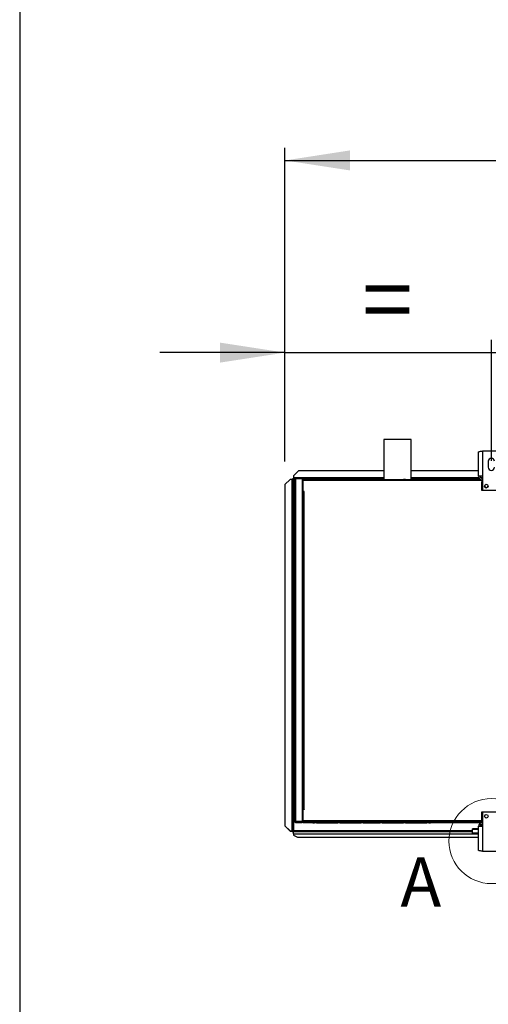
# Model space of a CAD drawing. Units: millimetres. Extents: x 5 to 414, y 3 to 291.
# Drawn here: x 5 to 42, y 120 to 198 of the extents above; entities that cross this region are included whole.
import ezdxf

# ---------------------------------------------------------------- set-up
doc = ezdxf.new("R2010")
doc.units = ezdxf.units.MM
doc.layers.add('GEOMETRY', color=7, linetype='Continuous')
doc.layers.add('TITLE', color=7, linetype='Continuous')
doc.styles.add('SLDTEXTSTYLE0', font='TXT', dxfattribs={"width": 0.605})
doc.dimstyles.new('SLDDIMSTYLE3', dxfattribs={"dimtxt": 5.136637, "dimasz": 3.5, "dimexe": 0, "dimexo": 0.0625, "dimgap": 1.284159, "dimtad": 1, "dimdec": 0, "dimlfac": 25, "dimrnd": 1e-09, "dimzin": 12, "dimdsep": 46, "dimtxsty": 'SLDTEXTSTYLE0', "dimsah": 1, "dimcen": 0.09, "dimadec": 0, "dimazin": 3, "dimtol": 1, "dimtp": 10, "dimtm": 10, "dimtfac": 1, "dimtdec": 0, "dimtofl": 0, "dimtmove": 0, "dimatfit": 3, "dimfxl": 0, "dimfrac": 2, "dimtolj": 1, "dimarcsym": 0})
doc.dimstyles.new('SLDDIMSTYLE4', dxfattribs={"dimtxt": 5.136637, "dimasz": 3.5, "dimexe": 0, "dimexo": 0.0625, "dimgap": 1.284159, "dimtad": 1, "dimdec": 0, "dimlfac": 25, "dimrnd": 1e-09, "dimzin": 12, "dimdsep": 46, "dimtxsty": 'SLDTEXTSTYLE0', "dimsah": 1, "dimcen": 0.09, "dimadec": 0, "dimazin": 3, "dimtol": 1, "dimtp": 10, "dimtm": 10, "dimtfac": 1, "dimtdec": 0, "dimtmove": 0, "dimatfit": 0, "dimfxl": 0, "dimfrac": 2, "dimtolj": 1, "dimtzin": 12, "dimarcsym": 0})

# ---------------------------------------------------------------- blocks, each defined once
blk = doc.blocks.new('_D_8')
at = {"layer": 'GEOMETRY'}
for p, q in [((26.197, 163.012), (26.197, 187.754)), ((314.757, 162.93), (314.757, 187.754)), ((26.197, 186.754), (314.757, 186.754))]:
    blk.add_line(p, q, dxfattribs=at)
for points in [[(26.197, 186.754), (31.333, 185.964), (31.333, 187.545)], [(314.757, 186.754), (309.62, 187.545), (309.62, 185.964)]]:
    blk.add_solid(points, dxfattribs=at)
at = {"layer": 'GEOMETRY', "char_height": 5.2917, "attachment_point": 1, "style": 'SLDTEXTSTYLE0'}
for s, insert in [('7214', (155.802, 193.576)), ('±10', (173.465, 193.576))]:
    blk.add_mtext(s, dxfattribs=dict(at, insert=insert))
blk = doc.blocks.new('_D_9')
at = {"layer": 'GEOMETRY'}
for p, q in [((26.197, 163.012), (26.197, 172.598)), ((42.477, 163.066), (42.477, 172.598)), ((26.197, 171.598), (16.318, 171.598)), ((26.197, 171.598), (42.477, 171.598)), ((42.477, 171.598), (52.355, 171.598))]:
    blk.add_line(p, q, dxfattribs=at)
for points in [[(26.197, 171.598), (21.06, 172.388), (21.06, 170.808)], [(42.477, 171.598), (47.613, 170.808), (47.613, 172.388)]]:
    blk.add_solid(points, dxfattribs=at)
at = {"layer": 'GEOMETRY', "insert": (32.279, 178.419), "char_height": 5.292, "attachment_point": 1, "style": 'SLDTEXTSTYLE0'}
blk.add_mtext('=', dxfattribs=at)

msp = doc.modelspace()

# ---------------------------------------------------------------- linework, layer by layer
at = {"color": 7, "linetype": 'Continuous', "lineweight": 25}
for p, q in [((33.997, 164.754), (33.997, 161.594)), ((36.157, 164.754), (33.997, 164.754)), ((36.157, 161.594), (36.157, 164.754)), ((41.465, 161.866), (41.465, 163.773)), ((41.777, 163.834), (41.777, 161.866)), ((43.177, 163.834), (41.777, 163.834)), ((42.237, 163.034), (42.237, 162.554)), ((26.597, 161.592), (26.197, 161.193)), ((26.737, 161.592), (26.597, 161.592)), ((26.737, 161.592), (26.737, 133.872)), ((26.777, 161.632), (26.837, 161.632)), ((26.777, 161.632), (26.777, 161.592)), ((26.837, 161.632), (26.837, 161.589)), ((26.837, 161.589), (26.837, 133.872)), ((26.839, 161.694), (26.839, 161.634)), ((26.839, 161.694), (26.877, 161.694)), ((26.839, 161.634), (26.877, 161.634)), ((26.839, 161.634), (26.839, 161.634)), ((27.277, 162.274), (26.877, 161.874)), ((26.877, 161.874), (26.877, 161.734)), ((26.877, 161.734), (26.877, 161.634)), ((26.957, 161.634), (26.877, 161.634)), ((26.877, 161.592), (26.877, 133.872)), ((26.957, 134.634), (26.957, 161.634)), ((27.017, 161.644), (27.017, 161.672)), ((27.017, 161.672), (27.491, 161.672)), ((27.037, 161.674), (27.037, 161.714)), ((27.557, 161.714), (27.037, 161.714)), ((27.557, 161.674), (27.037, 161.674)), ((27.037, 161.646), (27.037, 134.623)), ((27.557, 161.646), (27.037, 161.646)), ((33.997, 162.274), (27.277, 162.274)), ((27.557, 161.714), (27.557, 161.674)), ((27.557, 161.714), (27.677, 161.714)), ((27.557, 161.674), (27.677, 161.674)), ((27.557, 161.646), (27.557, 134.623)), ((33.997, 161.634), (27.557, 161.634)), ((27.573, 161.554), (27.613, 161.554)), ((27.573, 161.474), (27.573, 161.554)), ((27.613, 161.554), (27.613, 161.514)), ((27.613, 161.514), (27.613, 160.654)), ((27.655, 161.514), (27.613, 161.514)), ((41.477, 161.514), (27.655, 161.514)), ((27.677, 161.674), (27.677, 161.714)), ((27.677, 161.714), (28.297, 161.714)), ((27.677, 161.674), (28.297, 161.674)), ((28.397, 161.594), (27.693, 161.594)), ((28.297, 161.674), (28.297, 161.714)), ((28.297, 161.714), (28.457, 161.714)), ((28.297, 161.674), (28.457, 161.674)), ((28.397, 161.594), (28.517, 161.594)), ((28.457, 161.674), (28.457, 161.714)), ((28.677, 161.594), (28.517, 161.594)), ((28.677, 161.594), (30.357, 161.594)), ((30.517, 161.594), (30.357, 161.594)), ((30.517, 161.594), (32.197, 161.594)), ((32.357, 161.594), (32.197, 161.594)), ((32.357, 161.594), (33.717, 161.594)), ((33.877, 161.594), (33.717, 161.594)), ((33.877, 161.594), (35.557, 161.594)), ((35.717, 161.594), (35.557, 161.594)), ((35.717, 161.594), (37.397, 161.594)), ((41.465, 162.274), (36.157, 162.274)), ((41.568, 161.634), (36.157, 161.634)), ((37.557, 161.594), (37.397, 161.594)), ((37.557, 161.594), (37.677, 161.594)), ((41.477, 161.594), (37.677, 161.594)), ((41.777, 161.866), (41.465, 161.866)), ((41.477, 161.594), (41.477, 161.514)), ((41.623, 161.594), (41.477, 161.594)), ((41.477, 161.554), (41.637, 161.554)), ((41.777, 161.514), (41.477, 161.514)), ((41.637, 161.554), (41.637, 161.514)), ((41.637, 161.554), (41.777, 161.554)), ((41.777, 161.866), (41.777, 160.754)), ((26.197, 161.193), (26.197, 134.272)), ((27.613, 161.474), (27.573, 161.474)), ((27.573, 160.634), (27.573, 161.474)), ((27.605, 161.445), (27.613, 161.447)), ((27.613, 161.415), (27.605, 161.445)), ((41.777, 161.434), (41.737, 161.434)), ((41.737, 160.714), (41.737, 161.434)), ((41.777, 160.754), (43.177, 160.754)), ((27.557, 160.554), (27.613, 160.554)), ((27.573, 160.634), (27.613, 160.634)), ((27.573, 160.554), (27.573, 160.634)), ((27.613, 160.634), (27.613, 160.654)), ((27.613, 160.654), (27.713, 160.654)), ((27.613, 135.594), (27.613, 160.634)), ((27.613, 160.634), (27.693, 160.634)), ((27.693, 160.634), (27.693, 135.594)), ((27.713, 160.634), (27.693, 160.634)), ((27.713, 160.654), (27.713, 160.634)), ((42.467, 160.714), (41.737, 160.714)), ((27.613, 135.714), (27.557, 135.714)), ((27.573, 135.474), (27.573, 135.714)), ((27.613, 135.474), (27.573, 135.474)), ((27.573, 134.634), (27.573, 135.474)), ((27.693, 135.594), (27.613, 135.594)), ((27.613, 135.574), (27.613, 134.594)), ((27.713, 135.574), (27.613, 135.574)), ((27.693, 135.594), (27.713, 135.594)), ((27.713, 135.594), (27.713, 135.574)), ((41.737, 135.394), (42.467, 135.394)), ((41.737, 134.594), (41.737, 135.394)), ((43.177, 135.354), (41.777, 135.354)), ((41.777, 135.354), (41.777, 134.242)), ((27.017, 134.625), (27.017, 134.597)), ((27.017, 134.597), (27.491, 134.597)), ((27.557, 134.623), (27.037, 134.623)), ((27.037, 134.594), (27.037, 134.554)), ((27.037, 134.594), (27.557, 134.594)), ((27.037, 134.554), (27.557, 134.554)), ((27.557, 134.554), (27.557, 134.594)), ((27.613, 134.594), (27.557, 134.594)), ((27.624, 134.554), (27.557, 134.554)), ((27.573, 134.634), (27.613, 134.634)), ((27.573, 134.594), (27.573, 134.634)), ((27.613, 134.694), (27.605, 134.664)), ((27.605, 134.664), (27.613, 134.662)), ((27.613, 134.594), (41.737, 134.594)), ((41.777, 134.674), (27.655, 134.674)), ((27.655, 134.594), (27.655, 134.674)), ((41.477, 134.594), (27.655, 134.594)), ((28.397, 134.514), (27.693, 134.514)), ((28.397, 134.514), (28.517, 134.514)), ((28.677, 134.514), (28.517, 134.514)), ((28.677, 134.514), (30.357, 134.514)), ((30.517, 134.514), (30.357, 134.514)), ((30.517, 134.514), (32.197, 134.514)), ((32.357, 134.514), (32.197, 134.514)), ((32.357, 134.514), (33.717, 134.514)), ((33.877, 134.514), (33.717, 134.514)), ((33.877, 134.514), (35.557, 134.514)), ((35.717, 134.514), (35.557, 134.514)), ((35.717, 134.514), (37.397, 134.514)), ((37.557, 134.514), (37.397, 134.514)), ((37.557, 134.514), (37.677, 134.514)), ((41.477, 134.514), (37.677, 134.514)), ((41.477, 134.514), (41.477, 134.594)), ((41.777, 134.594), (41.477, 134.594)), ((41.477, 134.554), (41.637, 134.554)), ((41.624, 134.514), (41.477, 134.514)), ((41.637, 134.554), (41.637, 134.594)), ((41.777, 134.554), (41.637, 134.554)), ((41.677, 134.406), (41.677, 134.266)), ((26.197, 134.272), (26.597, 133.872)), ((26.197, 134.27), (26.197, 134.272)), ((26.597, 133.87), (26.197, 134.27)), ((26.597, 133.872), (26.737, 133.872)), ((26.597, 133.872), (26.597, 133.87)), ((26.597, 133.87), (26.737, 133.87)), ((26.737, 133.87), (26.737, 133.872)), ((26.777, 133.837), (26.777, 133.872)), ((26.777, 133.837), (26.837, 133.837)), ((26.801, 133.872), (26.837, 133.872)), ((26.837, 133.837), (26.837, 133.872)), ((26.839, 133.834), (26.877, 133.834)), ((26.839, 133.774), (26.839, 133.834)), ((26.839, 133.774), (26.877, 133.774)), ((26.877, 133.834), (40.977, 133.834)), ((26.877, 133.648), (26.877, 133.834)), ((26.877, 133.648), (26.877, 133.554)), ((41.465, 134.035), (40.977, 134.035)), ((40.977, 133.989), (40.977, 134.035)), ((40.977, 133.69), (40.977, 133.989)), ((41.465, 133.69), (40.977, 133.69)), ((40.977, 133.629), (40.977, 133.69)), ((41.465, 133.629), (40.977, 133.629)), ((41.465, 132.336), (41.465, 134.242)), ((41.465, 134.242), (41.777, 134.242)), ((41.677, 134.266), (41.677, 134.242)), ((41.777, 134.242), (41.777, 132.274)), ((26.877, 133.554), (27.197, 133.394)), ((27.197, 133.394), (41.465, 133.394)), ((41.777, 132.274), (43.177, 132.274))]:
    msp.add_line(p, q, dxfattribs=at)
at = {"color": 8, "linetype": 'Continuous', "lineweight": 25}
for p, q in [((33.997, 161.734), (26.877, 161.734)), ((26.957, 161.592), (26.877, 161.592)), ((27.674, 161.592), (27.557, 161.592)), ((41.494, 161.734), (36.157, 161.734)), ((41.777, 161.734), (41.637, 161.734)), ((27.666, 135.594), (27.666, 135.574)), ((40.977, 133.872), (26.877, 133.872)), ((26.877, 133.648), (40.977, 133.648)), ((41.465, 133.989), (40.977, 133.989)), ((41.777, 134.266), (41.677, 134.266))]:
    msp.add_line(p, q, dxfattribs=at)
at = {"color": 7, "linetype": 'Continuous', "lineweight": 25}
for centre in [(42.077, 161.074), (42.077, 135.034)]:
    msp.add_circle(centre, 0.14, dxfattribs=at)
at = {"color": 7, "linetype": 'Continuous', "lineweight": 18}
msp.add_circle((42.477, 133.074), 3.348, dxfattribs=at)
at = {"color": 7, "linetype": 'Continuous', "lineweight": 25}
for centre, radius, start, end in [((42.477, 163.034), 0.24, 0, 180), ((42.477, 162.554), 0.24, 180, 0), ((26.762, 160.82), 0.773, 84.43194, 91.85082), ((27.477, 161.634), 0.04, 17.03125, 90), ((27.477, 161.634), 0.08, 8.42106, 30), ((41.777, 161.866), 0.312, 180, 267.09841), ((41.777, 161.866), 0.192, 180, 270), ((42.077, 161.074), 0.14, 180.0818, 0), ((41.977, 135.229), 0.1, 268.14384, 326.25089), ((27.477, 134.634), 0.04, 270, 342.96875), ((27.477, 134.634), 0.08, 330, 351.57894), ((41.777, 134.242), 0.312, 90, 180), ((41.777, 134.242), 0.192, 90, 180)]:
    msp.add_arc(centre, radius, start, end, dxfattribs=at)
for points, knots in [([(41.465, 163.773), (41.468, 163.777), (41.475, 163.786), (41.53, 163.799), (41.61, 163.813), (41.698, 163.824), (41.755, 163.831), (41.777, 163.834)], [0, 0, 0, 0, 0.216358, 0.432723, 0.649088, 0.865454, 1, 1, 1, 1]), ([(26.877, 161.592), (26.871, 161.598), (26.861, 161.608), (26.848, 161.62), (26.841, 161.627), (26.837, 161.631), (26.837, 161.631), (26.837, 161.632)], [0, 0, 0, 0, 0.342436, 0.557103, 0.737555, 0.918898, 1, 1, 1, 1]), ([(26.839, 161.634), (26.841, 161.634), (26.843, 161.633), (26.847, 161.628), (26.853, 161.621), (26.863, 161.609), (26.872, 161.599), (26.877, 161.592)], [0, 0, 0, 0, 0.175691, 0.295286, 0.446646, 0.677278, 1, 1, 1, 1]), ([(27.693, 161.594), (27.682, 161.593), (27.664, 161.591), (27.643, 161.578), (27.629, 161.564), (27.62, 161.549), (27.614, 161.532), (27.613, 161.52), (27.613, 161.514)], [0, 0, 0, 0, 0.257339, 0.468763, 0.59931, 0.730858, 0.864175, 1, 1, 1, 1]), ([(27.657, 161.532), (27.657, 161.532), (27.655, 161.529), (27.653, 161.523), (27.653, 161.517), (27.653, 161.514)], [0, 0, 0, 0, 0.040111, 0.52052, 1, 1, 1, 1]), ([(27.655, 161.514), (27.656, 161.523), (27.657, 161.54), (27.662, 161.563), (27.67, 161.581), (27.681, 161.592), (27.689, 161.594), (27.693, 161.594)], [0, 0, 0, 0, 0.194912, 0.389917, 0.588359, 0.795828, 1, 1, 1, 1]), ([(41.637, 161.554), (41.619, 161.552), (41.582, 161.548), (41.546, 161.531), (41.533, 161.516), (41.532, 161.514)], [0, 0, 0, 0, 0.479764, 0.95956, 1, 1, 1, 1]), ([(27.693, 134.514), (27.682, 134.516), (27.664, 134.518), (27.643, 134.531), (27.629, 134.545), (27.62, 134.56), (27.614, 134.577), (27.613, 134.589), (27.613, 134.594)], [0, 0, 0, 0, 0.257339, 0.468763, 0.59931, 0.730858, 0.864175, 1, 1, 1, 1]), ([(27.657, 134.577), (27.657, 134.577), (27.655, 134.58), (27.653, 134.586), (27.653, 134.592), (27.653, 134.594)], [0, 0, 0, 0, 0.040111, 0.52052, 1, 1, 1, 1]), ([(27.655, 134.594), (27.656, 134.586), (27.657, 134.569), (27.662, 134.546), (27.67, 134.528), (27.681, 134.517), (27.689, 134.515), (27.693, 134.514)], [0, 0, 0, 0, 0.194912, 0.389917, 0.588359, 0.795828, 1, 1, 1, 1]), ([(41.534, 134.594), (41.541, 134.588), (41.561, 134.57), (41.598, 134.557), (41.626, 134.555), (41.637, 134.554)], [0, 0, 0, 0, 0.238196, 0.725984, 1, 1, 1, 1]), ([(26.763, 133.872), (26.759, 133.871), (26.752, 133.871), (26.742, 133.871), (26.737, 133.87)], [0, 0, 0, 0, 0.462133, 1, 1, 1, 1]), ([(26.761, 133.872), (26.765, 133.872), (26.773, 133.872), (26.784, 133.872), (26.794, 133.872), (26.799, 133.872), (26.801, 133.872)], [0, 0, 0, 0, 0.215693, 0.453837, 0.715059, 1, 1, 1, 1]), ([(26.837, 133.837), (26.837, 133.841), (26.839, 133.847), (26.849, 133.855), (26.862, 133.864), (26.872, 133.87), (26.877, 133.872)], [0, 0, 0, 0, 0.280248, 0.530201, 0.780081, 1, 1, 1, 1]), ([(41.777, 132.274), (41.741, 132.279), (41.671, 132.288), (41.577, 132.301), (41.506, 132.314), (41.47, 132.326), (41.466, 132.333), (41.465, 132.336)], [0, 0, 0, 0, 0.216358, 0.432723, 0.649088, 0.865454, 1, 1, 1, 1])]:
    msp.add_open_spline(points, degree=3, knots=knots, dxfattribs=at)
for points in [[(27.037, 161.714), (27.026, 161.713), (27.005, 161.711), (26.979, 161.692), (26.96, 161.666), (26.958, 161.645), (26.957, 161.634)], [(26.957, 161.634), (26.958, 161.635), (26.96, 161.637), (26.979, 161.64), (27.005, 161.643), (27.026, 161.645), (27.037, 161.646)], [(27.037, 161.674), (27.031, 161.674), (27.021, 161.673), (27.008, 161.663), (26.998, 161.65), (26.997, 161.64), (26.997, 161.634)], [(26.957, 134.634), (26.958, 134.624), (26.96, 134.603), (26.979, 134.577), (27.005, 134.558), (27.026, 134.556), (27.037, 134.554)], [(27.037, 134.623), (27.026, 134.624), (27.005, 134.626), (26.979, 134.629), (26.96, 134.632), (26.958, 134.634), (26.957, 134.634)], [(26.997, 134.634), (26.997, 134.629), (26.998, 134.619), (27.008, 134.606), (27.021, 134.596), (27.031, 134.595), (27.037, 134.594)], [(26.837, 133.872), (26.835, 133.873), (26.832, 133.873), (26.809, 133.873), (26.776, 133.873), (26.75, 133.873), (26.737, 133.872)], [(26.877, 133.872), (26.873, 133.867), (26.867, 133.857), (26.858, 133.845), (26.849, 133.836), (26.843, 133.835), (26.839, 133.834)]]:
    msp.add_open_spline(points, degree=3, dxfattribs=at)
at = {"layer": 'TITLE', "color": 7, "linetype": 'Continuous'}
msp.add_line((5.273, 290.893), (5.273, 5.809), dxfattribs=at)

# ---------------------------------------------------------------- texts
at = {"color": 7, "linetype": 'Continuous', "lineweight": 18, "insert": (35.304, 131.781), "char_height": 3.881, "attachment_point": 1, "style": 'SLDTEXTSTYLE0'}
msp.add_mtext('A', dxfattribs=at)

# ---------------------------------------------------------------- dimensions: what is measured, and where the dimension line sits
at = {"layer": 'GEOMETRY'}
dim = msp.add_linear_dim(base=(314.757, 186.754), p1=(26.197, 162.012), p2=(314.757, 161.93), dimstyle='SLDDIMSTYLE3', dxfattribs=at)
dim.commit()
dim.dimension.update_dxf_attribs({"geometry": '_D_8', "text_midpoint": (170.477, 186.754), "dimtype": 160})
dim = msp.add_linear_dim(base=(42.477, 171.598), p1=(26.197, 162.012), p2=(42.477, 162.066), text='=', dimstyle='SLDDIMSTYLE4', dxfattribs=at)
dim.commit()
dim.dimension.update_dxf_attribs({"geometry": '_D_9', "text_midpoint": (34.337, 171.598), "dimtype": 160})

doc.saveas('drawing.dxf')
